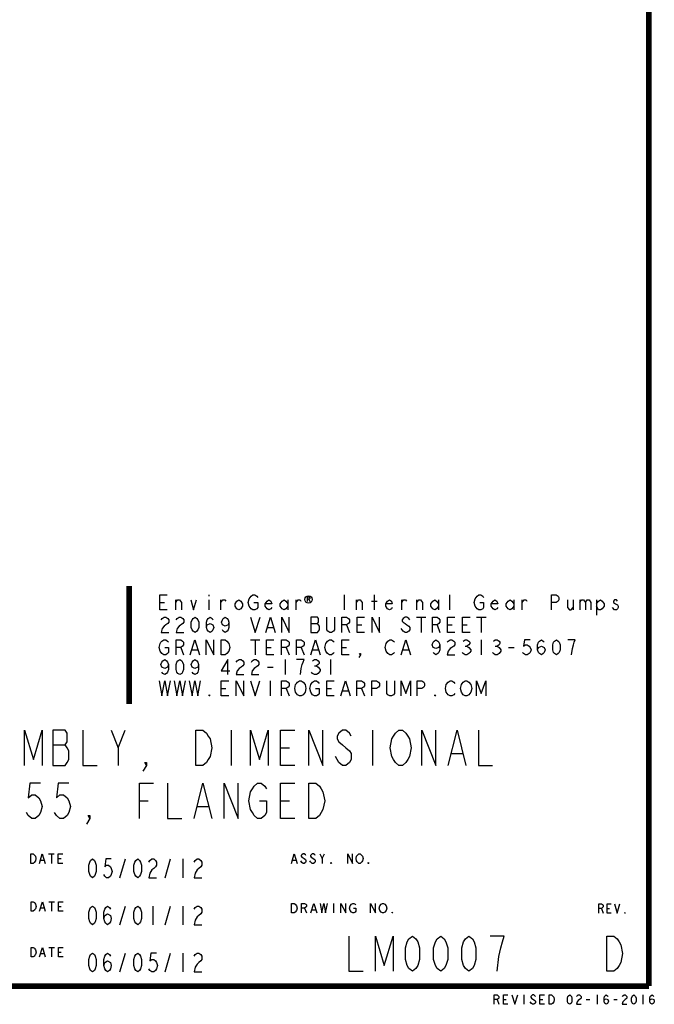
# Model space of a CAD drawing. Units: inches. Extents: x 0 to 22.3, y -0.1 to 17.2.
# Drawn here: x 19 to 22.3, y -0.1 to 5.1 of the extents above; entities that cross this region are included whole.
import ezdxf

# ---------------------------------------------------------------- set-up
doc = ezdxf.new("R2010")
doc.units = ezdxf.units.IN
doc.header["$LTSCALE"] = 1.21
doc.header["$MEASUREMENT"] = 0
doc.layers.get('0').update_dxf_attribs({"linetype": 'CONTINUOUS'})

msp = doc.modelspace()

# ---------------------------------------------------------------- linework, layer by layer
at = {"color": 2, "linetype": 'CONTINUOUS'}
for p, q in [((19.7872, 1.9977), (19.7872, 2.051)), ((19.9622, 2.0777), (19.9622, 2.071)), ((19.9622, 2.051), (19.9622, 1.9977)), ((20.0272, 1.9977), (20.0272, 2.051)), ((20.3822, 2.051), (20.3822, 1.9977)), ((20.4272, 1.9977), (20.4272, 2.051)), ((20.494, 2.0544), (20.4987, 2.0419)), ((20.6822, 2.0777), (20.6822, 1.9977)), ((20.7472, 1.9977), (20.7472, 2.051)), ((20.8272, 2.0444), (20.8572, 2.0444)), ((20.8422, 1.9977), (20.8422, 2.0777)), ((20.9872, 1.9977), (20.9872, 2.051)), ((21.0672, 1.9977), (21.0672, 2.051)), ((21.1822, 2.051), (21.1822, 1.9977)), ((21.2422, 1.9977), (21.2422, 2.0777)), ((21.5822, 2.051), (21.5822, 1.9977)), ((21.6272, 1.9977), (21.6272, 2.051)), ((21.8972, 2.051), (21.8972, 1.9977)), ((21.9322, 2.051), (21.9322, 1.9977)), ((22.0222, 2.051), (22.0222, 1.971)), ((19.7022, 2.0377), (19.7272, 2.0377)), ((21.0647, 1.9588), (21.1147, 1.9588)), ((21.0897, 1.9588), (21.0897, 1.8788)), ((21.3847, 1.9588), (21.4347, 1.9588)), ((21.4097, 1.9588), (21.4097, 1.8788)), ((20.2747, 1.9054), (20.3047, 1.9054)), ((20.5047, 1.9254), (20.5397, 1.9254)), ((20.6947, 1.9188), (20.7097, 1.8788)), ((20.7497, 1.9188), (20.7747, 1.9188)), ((20.9947, 1.8854), (20.9847, 1.8988)), ((21.1747, 1.9188), (21.1897, 1.8788)), ((21.2297, 1.9188), (21.2547, 1.9188)), ((21.3097, 1.9188), (21.3347, 1.9188)), ((20.1837, 1.8392), (20.2337, 1.8392)), ((20.2087, 1.8392), (20.2087, 1.7592)), ((21.4087, 1.8392), (21.4087, 1.7592)), ((19.8137, 1.7992), (19.8287, 1.7592)), ((19.8737, 1.7859), (19.9037, 1.7859)), ((20.2687, 1.7992), (20.2937, 1.7992)), ((20.3737, 1.7992), (20.3887, 1.7592)), ((20.4537, 1.7992), (20.4687, 1.7592)), ((20.5137, 1.7859), (20.5437, 1.7859)), ((20.6687, 1.7992), (20.6937, 1.7992)), ((20.9937, 1.7859), (21.0237, 1.7859)), ((21.3237, 1.8059), (21.3337, 1.8059)), ((21.4837, 1.8059), (21.4937, 1.8059)), ((21.5537, 1.7992), (21.5837, 1.7992)), ((20.3687, 1.7341), (20.3687, 1.6541)), ((20.6087, 1.7341), (20.6087, 1.6541)), ((20.2737, 1.6941), (20.3037, 1.6941)), ((20.5237, 1.7008), (20.5337, 1.7008)), ((20.0287, 1.581), (20.0537, 1.581)), ((20.2887, 1.621), (20.2887, 1.541)), ((20.3737, 1.581), (20.3887, 1.541)), ((20.5887, 1.581), (20.6137, 1.581)), ((20.7737, 1.581), (20.7887, 1.541)), ((20.6737, 1.5676), (20.7037, 1.5676)), ((19.4815, 1.2656), (19.519, 1.3594)), ((20.0815, 1.3594), (20.0815, 1.1719)), ((20.8315, 1.3594), (20.8315, 1.1719)), ((19.1346, 1.2812), (19.2003, 1.2812)), ((20.344, 1.2656), (20.3909, 1.2656)), ((21.2534, 1.2344), (21.3096, 1.2344)), ((19.594, 0.9844), (19.6409, 0.9844)), ((19.9034, 0.9531), (19.9596, 0.9531)), ((20.344, 0.9844), (20.3909, 0.9844)), ((19.1117, 0.7017), (19.1421, 0.7017)), ((19.1269, 0.7017), (19.1269, 0.6517)), ((20.565, 0.6767), (20.5774, 0.7017)), ((19.0692, 0.6684), (19.0874, 0.6684)), ((19.1633, 0.6767), (19.1785, 0.6767)), ((19.49, 0.575), (19.52, 0.675)), ((19.73, 0.575), (19.76, 0.675)), ((19.825, 0.675), (19.825, 0.575)), ((20.4072, 0.6684), (20.4257, 0.6684)), ((20.4567, 0.6559), (20.4505, 0.6642)), ((19.1125, 0.4481), (19.1429, 0.4481)), ((19.1277, 0.4481), (19.1277, 0.3981)), ((19.1641, 0.4231), (19.1793, 0.4231)), ((19.49, 0.325), (19.52, 0.425)), ((19.665, 0.425), (19.665, 0.325)), ((19.73, 0.325), (19.76, 0.425)), ((19.825, 0.425), (19.825, 0.325)), ((20.6253, 0.4389), (20.6253, 0.3889)), ((19.07, 0.4148), (19.0882, 0.4148)), ((20.4712, 0.4139), (20.481, 0.3889)), ((20.5105, 0.4056), (20.5302, 0.4056)), ((22.0481, 0.4121), (22.0562, 0.3871)), ((22.0776, 0.4121), (22.091, 0.4121)), ((19.07, 0.172), (19.0882, 0.172)), ((19.1125, 0.2053), (19.1429, 0.2053)), ((19.1277, 0.2053), (19.1277, 0.1553)), ((19.1641, 0.1803), (19.1793, 0.1803)), ((19.49, 0.075), (19.52, 0.175)), ((19.73, 0.075), (19.76, 0.175)), ((19.825, 0.175), (19.825, 0.075)), ((21.6363, -0.0471), (21.6363, -0.0971)), ((22.0248, -0.0471), (22.0248, -0.0971)), ((22.2677, -0.0471), (22.2677, -0.0971)), ((21.4936, -0.0721), (21.5027, -0.0971)), ((21.527, -0.0721), (21.5422, -0.0721)), ((21.6757, -0.093), (21.6697, -0.0846)), ((21.7213, -0.0721), (21.7364, -0.0721)), ((21.9672, -0.0721), (21.9854, -0.0721)), ((22.1129, -0.0721), (22.1311, -0.0721))]:
    msp.add_line(p, q, dxfattribs=at)
at = {"color": 5, "linetype": 'CONTINUOUS', "const_width": 0.03}
for points in [[(22.3, 0), (22.3, 16.848)], [(19.539, 1.4989), (19.539, 2.1252)], [(0, 0), (22.3, 0)]]:
    msp.add_lwpolyline(points, dxfattribs=at)
at = {"color": 2, "linetype": 'CONTINUOUS'}
for points in [[(19.7422, 1.9977), (19.7022, 1.9977), (19.7022, 2.0777), (19.7422, 2.0777)], [(19.7872, 2.0377), (19.7972, 2.051), (19.8072, 2.051), (19.8172, 2.0377), (19.8172, 1.9977)], [(19.8672, 2.051), (19.8822, 1.9977), (19.8972, 2.051)], [(20.0272, 2.0377), (20.0372, 2.051), (20.0472, 2.051), (20.0522, 2.0444)], [(20.1422, 2.0177), (20.1322, 2.0044), (20.1222, 1.9977), (20.1122, 2.0044), (20.1022, 2.0177), (20.1022, 2.031), (20.1122, 2.0444), (20.1222, 2.051), (20.1322, 2.0444), (20.1422, 2.031), (20.1422, 2.0177)], [(20.1872, 2.0044), (20.1772, 2.0177), (20.1722, 2.0377), (20.1772, 2.0577), (20.1872, 2.071)], [(20.1872, 2.071), (20.1972, 2.0777), (20.2072, 2.0777), (20.2172, 2.071), (20.2222, 2.0644)], [(20.2972, 2.011), (20.2922, 2.0044), (20.2822, 1.9977), (20.2722, 2.0044), (20.2622, 2.0177), (20.2622, 2.031), (20.2722, 2.0444), (20.2822, 2.051), (20.2922, 2.0444), (20.2972, 2.031), (20.2622, 2.031)], [(20.3822, 2.0177), (20.3722, 2.0044), (20.3622, 1.9977), (20.3522, 2.0044), (20.3422, 2.0177), (20.3422, 2.031), (20.3522, 2.0444), (20.3622, 2.051), (20.3722, 2.0444), (20.3822, 2.031)], [(20.4272, 2.0377), (20.4372, 2.051), (20.4472, 2.051), (20.4522, 2.0444)], [(20.4862, 2.0419), (20.4862, 2.0669), (20.494, 2.0669), (20.4972, 2.0648), (20.4987, 2.0627), (20.4987, 2.0586), (20.4972, 2.0565), (20.494, 2.0544), (20.4862, 2.0544)], [(20.7472, 2.0377), (20.7572, 2.051), (20.7672, 2.051), (20.7772, 2.0377), (20.7772, 1.9977)], [(20.9372, 2.011), (20.9322, 2.0044), (20.9222, 1.9977), (20.9122, 2.0044), (20.9022, 2.0177), (20.9022, 2.031), (20.9122, 2.0444), (20.9222, 2.051), (20.9322, 2.0444), (20.9372, 2.031), (20.9022, 2.031)], [(20.9872, 2.0377), (20.9972, 2.051), (21.0072, 2.051), (21.0122, 2.0444)], [(21.0672, 2.0377), (21.0772, 2.051), (21.0872, 2.051), (21.0972, 2.0377), (21.0972, 1.9977)], [(21.1822, 2.0177), (21.1722, 2.0044), (21.1622, 1.9977), (21.1522, 2.0044), (21.1422, 2.0177), (21.1422, 2.031), (21.1522, 2.0444), (21.1622, 2.051), (21.1722, 2.0444), (21.1822, 2.031)], [(21.3772, 2.0177), (21.3722, 2.0377), (21.3772, 2.0577), (21.3872, 2.071)], [(21.3872, 2.071), (21.3972, 2.0777), (21.4072, 2.0777), (21.4172, 2.071), (21.4222, 2.0644)], [(21.4972, 2.011), (21.4922, 2.0044), (21.4822, 1.9977), (21.4722, 2.0044), (21.4622, 2.0177), (21.4622, 2.031), (21.4722, 2.0444), (21.4822, 2.051), (21.4922, 2.0444), (21.4972, 2.031), (21.4622, 2.031)], [(21.5822, 2.0177), (21.5722, 2.0044), (21.5622, 1.9977), (21.5522, 2.0044), (21.5422, 2.0177), (21.5422, 2.031), (21.5522, 2.0444), (21.5622, 2.051), (21.5722, 2.0444), (21.5822, 2.031)], [(21.6272, 2.0377), (21.6372, 2.051), (21.6472, 2.051), (21.6522, 2.0444)], [(21.7822, 1.9977), (21.7822, 2.0777), (21.8072, 2.0777), (21.8172, 2.071), (21.8222, 2.0644), (21.8222, 2.051), (21.8172, 2.0444), (21.8072, 2.0377), (21.7822, 2.0377)], [(21.8672, 2.051), (21.8672, 2.011), (21.8772, 1.9977), (21.8872, 1.9977), (21.8972, 2.011)], [(21.9322, 2.0377), (21.9422, 2.051), (21.9522, 2.051), (21.9622, 2.0377), (21.9622, 1.9977)], [(21.9622, 2.0377), (21.9722, 2.051), (21.9822, 2.051), (21.9922, 2.0377), (21.9922, 1.9977)], [(22.0222, 2.031), (22.0322, 2.0444), (22.0422, 2.051), (22.0522, 2.0444), (22.0622, 2.031), (22.0622, 2.0177), (22.0522, 2.0044), (22.0422, 1.9977), (22.0322, 1.9977), (22.0222, 2.0177)], [(22.1322, 2.0444), (22.1272, 2.051), (22.1172, 2.051), (22.1122, 2.0444), (22.1122, 2.0377), (22.1222, 2.031), (22.1322, 2.0244), (22.1372, 2.0177), (22.1372, 2.011), (22.1322, 2.0044), (22.1272, 1.9977), (22.1172, 1.9977), (22.1072, 2.011)], [(20.2022, 2.0377), (20.2222, 2.0377), (20.2222, 2.011), (20.2172, 2.0044), (20.2072, 1.9977), (20.1972, 1.9977), (20.1872, 2.0044)], [(21.4022, 2.0377), (21.4222, 2.0377), (21.4222, 2.011), (21.4172, 2.0044), (21.4072, 1.9977), (21.3972, 1.9977), (21.3872, 2.0044), (21.3772, 2.0177)], [(19.7097, 1.9454), (19.7147, 1.9521), (19.7247, 1.9588), (19.7347, 1.9588), (19.7447, 1.9521), (19.7497, 1.9454), (19.7497, 1.9321), (19.7447, 1.9254), (19.7347, 1.9188), (19.7247, 1.9121), (19.7147, 1.8988), (19.7097, 1.8788), (19.7497, 1.8788)], [(19.7897, 1.9454), (19.7947, 1.9521), (19.8047, 1.9588), (19.8147, 1.9588), (19.8247, 1.9521), (19.8297, 1.9454), (19.8297, 1.9321), (19.8247, 1.9254)], [(19.8897, 1.8788), (19.8797, 1.8854), (19.8747, 1.8921), (19.8697, 1.9054), (19.8697, 1.9321), (19.8747, 1.9454), (19.8797, 1.9521), (19.8897, 1.9588), (19.8997, 1.9521), (19.9047, 1.9454), (19.9097, 1.9321), (19.9097, 1.9054), (19.9047, 1.8921), (19.8997, 1.8854), (19.8897, 1.8788)], [(19.9497, 1.9054), (19.9547, 1.9188), (19.9697, 1.9254), (19.9847, 1.9188), (19.9897, 1.9054), (19.9847, 1.8921), (19.9797, 1.8854), (19.9697, 1.8788), (19.9597, 1.8854), (19.9547, 1.8921), (19.9497, 1.9054), (19.9497, 1.9321), (19.9547, 1.9454), (19.9597, 1.9521), (19.9697, 1.9588), (19.9797, 1.9521), (19.9847, 1.9454)], [(20.0697, 1.9321), (20.0647, 1.9188), (20.0497, 1.9121), (20.0347, 1.9188), (20.0297, 1.9321), (20.0347, 1.9454), (20.0397, 1.9521), (20.0497, 1.9588), (20.0597, 1.9521), (20.0647, 1.9454), (20.0697, 1.9321), (20.0697, 1.9054), (20.0647, 1.8921), (20.0597, 1.8854), (20.0497, 1.8788), (20.0397, 1.8854), (20.0347, 1.8921)], [(20.1847, 1.9588), (20.2097, 1.8788), (20.2347, 1.9588)], [(20.2647, 1.8788), (20.2897, 1.9588), (20.3147, 1.8788)], [(20.3497, 1.8788), (20.3497, 1.9588), (20.3897, 1.8788), (20.3897, 1.9588)], [(20.5047, 1.9588), (20.5047, 1.8788), (20.5397, 1.8788), (20.5447, 1.8854), (20.5497, 1.8921), (20.5497, 1.9121), (20.5397, 1.9254)], [(20.5397, 1.9254), (20.5447, 1.9321), (20.5447, 1.9521), (20.5397, 1.9588), (20.5047, 1.9588)], [(20.6297, 1.9588), (20.6297, 1.8921), (20.6247, 1.8854), (20.6147, 1.8788), (20.6047, 1.8788), (20.5947, 1.8854), (20.5897, 1.8921), (20.5897, 1.9588)], [(20.6697, 1.8788), (20.6697, 1.9588), (20.6947, 1.9588), (20.7047, 1.9521), (20.7097, 1.9454), (20.7097, 1.9321), (20.7047, 1.9254), (20.6947, 1.9188), (20.6697, 1.9188)], [(20.7897, 1.8788), (20.7497, 1.8788), (20.7497, 1.9588), (20.7897, 1.9588)], [(20.8297, 1.8788), (20.8297, 1.9588), (20.8697, 1.8788), (20.8697, 1.9588)], [(21.0297, 1.9454), (21.0247, 1.9521), (21.0147, 1.9588), (21.0047, 1.9588), (20.9947, 1.9521), (20.9897, 1.9454), (20.9897, 1.9388), (20.9947, 1.9321), (21.0047, 1.9254), (21.0147, 1.9188), (21.0247, 1.9121), (21.0297, 1.9054), (21.0297, 1.8921), (21.0247, 1.8854), (21.0147, 1.8788), (21.0047, 1.8788), (20.9947, 1.8854)], [(21.1497, 1.8788), (21.1497, 1.9588), (21.1747, 1.9588), (21.1847, 1.9521), (21.1897, 1.9454), (21.1897, 1.9321), (21.1847, 1.9254), (21.1747, 1.9188), (21.1497, 1.9188)], [(21.2697, 1.8788), (21.2297, 1.8788), (21.2297, 1.9588), (21.2697, 1.9588)], [(21.3497, 1.8788), (21.3097, 1.8788), (21.3097, 1.9588), (21.3497, 1.9588)], [(19.8247, 1.9254), (19.8047, 1.9121), (19.7947, 1.8988), (19.7897, 1.8788), (19.8297, 1.8788)], [(19.7037, 1.7792), (19.6987, 1.7992), (19.7037, 1.8192), (19.7087, 1.8259), (19.7137, 1.8325), (19.7237, 1.8392), (19.7337, 1.8392), (19.7437, 1.8325), (19.7487, 1.8259)], [(19.7887, 1.7592), (19.7887, 1.8392), (19.8137, 1.8392), (19.8237, 1.8325), (19.8287, 1.8259), (19.8287, 1.8125), (19.8237, 1.8059), (19.8137, 1.7992), (19.7887, 1.7992)], [(19.8637, 1.7592), (19.8887, 1.8392), (19.9137, 1.7592)], [(19.9487, 1.7592), (19.9487, 1.8392), (19.9887, 1.7592), (19.9887, 1.8392)], [(20.0287, 1.8392), (20.0487, 1.8392), (20.0587, 1.8325)], [(20.0687, 1.7792), (20.0587, 1.7659), (20.0487, 1.7592), (20.0287, 1.7592), (20.0287, 1.8392)], [(20.0587, 1.8325), (20.0687, 1.8192), (20.0737, 1.7992), (20.0687, 1.7792)], [(20.3087, 1.7592), (20.2687, 1.7592), (20.2687, 1.8392), (20.3087, 1.8392)], [(20.3487, 1.7592), (20.3487, 1.8392), (20.3737, 1.8392), (20.3837, 1.8325), (20.3887, 1.8259), (20.3887, 1.8125), (20.3837, 1.8059), (20.3737, 1.7992), (20.3487, 1.7992)], [(20.4287, 1.7592), (20.4287, 1.8392), (20.4537, 1.8392), (20.4637, 1.8325), (20.4687, 1.8259), (20.4687, 1.8125), (20.4637, 1.8059), (20.4537, 1.7992), (20.4287, 1.7992)], [(20.5037, 1.7592), (20.5287, 1.8392), (20.5537, 1.7592)], [(20.5837, 1.7792), (20.5787, 1.7992), (20.5837, 1.8192), (20.5887, 1.8259), (20.5937, 1.8325), (20.6037, 1.8392), (20.6137, 1.8392), (20.6237, 1.8325), (20.6287, 1.8259)], [(20.7087, 1.7592), (20.6687, 1.7592), (20.6687, 1.8392), (20.7087, 1.8392)], [(20.9037, 1.8192), (20.9137, 1.8325), (20.9237, 1.8392), (20.9337, 1.8392), (20.9437, 1.8325), (20.9487, 1.8259)], [(20.9837, 1.7592), (21.0087, 1.8392), (21.0337, 1.7592)], [(21.1887, 1.8125), (21.1837, 1.7992), (21.1687, 1.7925), (21.1537, 1.7992), (21.1487, 1.8125), (21.1537, 1.8259), (21.1587, 1.8325), (21.1687, 1.8392), (21.1787, 1.8325), (21.1837, 1.8259), (21.1887, 1.8125), (21.1887, 1.7859), (21.1837, 1.7725), (21.1787, 1.7659), (21.1687, 1.7592), (21.1587, 1.7659), (21.1537, 1.7725)], [(21.2287, 1.8259), (21.2337, 1.8325), (21.2437, 1.8392), (21.2537, 1.8392), (21.2637, 1.8325), (21.2687, 1.8259), (21.2687, 1.8125), (21.2637, 1.8059), (21.2537, 1.7992), (21.2437, 1.7925), (21.2337, 1.7792), (21.2287, 1.7592), (21.2687, 1.7592)], [(21.3137, 1.8325), (21.3237, 1.8392), (21.3337, 1.8392), (21.3437, 1.8325), (21.3487, 1.8259), (21.3487, 1.8192), (21.3437, 1.8125), (21.3337, 1.8059), (21.3437, 1.7992), (21.3537, 1.7859)], [(21.4737, 1.8325), (21.4837, 1.8392), (21.4937, 1.8392), (21.5037, 1.8325), (21.5087, 1.8259), (21.5087, 1.8192), (21.5037, 1.8125), (21.4937, 1.8059), (21.5037, 1.7992)], [(21.6687, 1.8392), (21.6387, 1.8392), (21.6337, 1.8059), (21.6437, 1.8125), (21.6537, 1.8125), (21.6637, 1.8059), (21.6687, 1.7992), (21.6737, 1.7859), (21.6687, 1.7725), (21.6637, 1.7659), (21.6537, 1.7592), (21.6437, 1.7592), (21.6337, 1.7659), (21.6287, 1.7725)], [(21.7087, 1.7859), (21.7137, 1.7992), (21.7287, 1.8059), (21.7437, 1.7992), (21.7487, 1.7859), (21.7437, 1.7725), (21.7387, 1.7659), (21.7287, 1.7592), (21.7187, 1.7659), (21.7137, 1.7725), (21.7087, 1.7859), (21.7087, 1.8125), (21.7137, 1.8259), (21.7187, 1.8325), (21.7287, 1.8392), (21.7387, 1.8325), (21.7437, 1.8259)], [(21.8087, 1.7592), (21.7987, 1.7659), (21.7937, 1.7725), (21.7887, 1.7859), (21.7887, 1.8125), (21.7937, 1.8259), (21.7987, 1.8325), (21.8087, 1.8392), (21.8187, 1.8325), (21.8237, 1.8259), (21.8287, 1.8125), (21.8287, 1.7859), (21.8237, 1.7725), (21.8187, 1.7659), (21.8087, 1.7592)], [(21.8887, 1.7592), (21.8937, 1.7925), (21.8987, 1.8125), (21.9037, 1.8259), (21.9087, 1.8392), (21.8687, 1.8392)], [(19.7287, 1.7992), (19.7487, 1.7992), (19.7487, 1.7725), (19.7437, 1.7659), (19.7337, 1.7592), (19.7237, 1.7592), (19.7137, 1.7659), (19.7037, 1.7792)], [(20.6287, 1.7725), (20.6237, 1.7659), (20.6137, 1.7592), (20.6037, 1.7592), (20.5937, 1.7659), (20.5837, 1.7792)], [(20.9137, 1.7659), (20.9037, 1.7792), (20.8987, 1.7992), (20.9037, 1.8192)], [(21.3537, 1.7859), (21.3537, 1.7792), (21.3487, 1.7725), (21.3437, 1.7659), (21.3337, 1.7592), (21.3237, 1.7592), (21.3137, 1.7659), (21.3087, 1.7725)], [(21.5137, 1.7792), (21.5037, 1.7659), (21.4937, 1.7592), (21.4837, 1.7592), (21.4737, 1.7659), (21.4687, 1.7725)], [(21.5037, 1.7992), (21.5137, 1.7859), (21.5137, 1.7792)], [(19.7487, 1.7074), (19.7437, 1.6941), (19.7287, 1.6874), (19.7137, 1.6941), (19.7087, 1.7074), (19.7137, 1.7208), (19.7187, 1.7274), (19.7287, 1.7341), (19.7387, 1.7274), (19.7437, 1.7208), (19.7487, 1.7074), (19.7487, 1.6808), (19.7437, 1.6674), (19.7387, 1.6608), (19.7287, 1.6541), (19.7187, 1.6608), (19.7137, 1.6674)], [(19.8087, 1.6541), (19.7987, 1.6608), (19.7937, 1.6674), (19.7887, 1.6808), (19.7887, 1.7074), (19.7937, 1.7208), (19.7987, 1.7274), (19.8087, 1.7341), (19.8187, 1.7274), (19.8237, 1.7208), (19.8287, 1.7074), (19.8287, 1.6808), (19.8237, 1.6674), (19.8187, 1.6608), (19.8087, 1.6541)], [(19.9087, 1.7074), (19.9037, 1.6941), (19.8887, 1.6874), (19.8737, 1.6941), (19.8687, 1.7074), (19.8737, 1.7208), (19.8787, 1.7274), (19.8887, 1.7341), (19.8987, 1.7274), (19.9037, 1.7208), (19.9087, 1.7074), (19.9087, 1.6808), (19.9037, 1.6674), (19.8987, 1.6608), (19.8887, 1.6541), (19.8787, 1.6608), (19.8737, 1.6674)], [(20.0637, 1.6541), (20.0637, 1.7341), (20.0287, 1.6741), (20.0737, 1.6741)], [(20.1087, 1.7208), (20.1137, 1.7274), (20.1237, 1.7341), (20.1337, 1.7341), (20.1437, 1.7274), (20.1487, 1.7208), (20.1487, 1.7074), (20.1437, 1.7008), (20.1337, 1.6941), (20.1237, 1.6874), (20.1137, 1.6741), (20.1087, 1.6541), (20.1487, 1.6541)], [(20.1887, 1.7208), (20.1937, 1.7274), (20.2037, 1.7341), (20.2137, 1.7341), (20.2237, 1.7274), (20.2287, 1.7208), (20.2287, 1.7074), (20.2237, 1.7008)], [(20.4487, 1.6541), (20.4537, 1.6874), (20.4587, 1.7074), (20.4637, 1.7208), (20.4687, 1.7341), (20.4287, 1.7341)], [(20.5137, 1.7274), (20.5237, 1.7341), (20.5337, 1.7341), (20.5437, 1.7274), (20.5487, 1.7208), (20.5487, 1.7141), (20.5437, 1.7074), (20.5337, 1.7008), (20.5437, 1.6941), (20.5537, 1.6808)], [(20.7687, 1.7592), (20.7637, 1.7659), (20.7687, 1.7659), (20.7687, 1.7592), (20.7587, 1.7459)], [(20.9487, 1.7725), (20.9437, 1.7659), (20.9337, 1.7592), (20.9237, 1.7592), (20.9137, 1.7659)], [(20.2237, 1.7008), (20.2037, 1.6874), (20.1937, 1.6741), (20.1887, 1.6541), (20.2287, 1.6541)], [(20.5537, 1.6808), (20.5537, 1.6741), (20.5437, 1.6608)], [(20.5437, 1.6608), (20.5337, 1.6541), (20.5237, 1.6541), (20.5137, 1.6608), (20.5087, 1.6674)], [(19.6987, 1.621), (19.7137, 1.541), (19.7287, 1.621), (19.7437, 1.541), (19.7587, 1.621)], [(19.7787, 1.621), (19.7937, 1.541), (19.8087, 1.621), (19.8237, 1.541), (19.8387, 1.621)], [(19.8587, 1.621), (19.8737, 1.541), (19.8887, 1.621), (19.9037, 1.541), (19.9187, 1.621)], [(20.0687, 1.541), (20.0287, 1.541), (20.0287, 1.621), (20.0687, 1.621)], [(20.1087, 1.541), (20.1087, 1.621), (20.1487, 1.541), (20.1487, 1.621)], [(20.1837, 1.621), (20.2087, 1.541), (20.2337, 1.621)], [(20.3487, 1.541), (20.3487, 1.621), (20.3737, 1.621), (20.3837, 1.6143), (20.3887, 1.6076), (20.3887, 1.5943), (20.3837, 1.5876), (20.3737, 1.581), (20.3487, 1.581)], [(20.4337, 1.5476), (20.4237, 1.561), (20.4187, 1.581), (20.4237, 1.601), (20.4287, 1.6076), (20.4337, 1.6143), (20.4437, 1.621), (20.4537, 1.621), (20.4637, 1.6143), (20.4737, 1.601)], [(20.4737, 1.601), (20.4787, 1.581), (20.4737, 1.561), (20.4687, 1.5543)], [(20.5137, 1.5476), (20.5037, 1.561), (20.4987, 1.581), (20.5037, 1.601), (20.5087, 1.6076), (20.5137, 1.6143), (20.5237, 1.621), (20.5337, 1.621), (20.5437, 1.6143), (20.5487, 1.6076)], [(20.5287, 1.581), (20.5487, 1.581), (20.5487, 1.5543), (20.5437, 1.5476), (20.5337, 1.541), (20.5237, 1.541), (20.5137, 1.5476)], [(20.6287, 1.541), (20.5887, 1.541), (20.5887, 1.621), (20.6287, 1.621)], [(20.6637, 1.541), (20.6887, 1.621), (20.7137, 1.541)], [(20.7487, 1.541), (20.7487, 1.621), (20.7737, 1.621), (20.7837, 1.6143), (20.7887, 1.6076), (20.7887, 1.5943), (20.7837, 1.5876), (20.7737, 1.581), (20.7487, 1.581)], [(20.8287, 1.541), (20.8287, 1.621), (20.8537, 1.621), (20.8637, 1.6143), (20.8687, 1.6076), (20.8687, 1.5943), (20.8637, 1.5876), (20.8537, 1.581), (20.8287, 1.581)], [(20.9487, 1.621), (20.9487, 1.5543), (20.9437, 1.5476), (20.9337, 1.541), (20.9237, 1.541), (20.9137, 1.5476), (20.9087, 1.5543), (20.9087, 1.621)], [(20.9837, 1.541), (20.9837, 1.621), (21.0087, 1.5543), (21.0337, 1.621), (21.0337, 1.541)], [(21.0687, 1.541), (21.0687, 1.621), (21.0937, 1.621), (21.1037, 1.6143), (21.1087, 1.6076), (21.1087, 1.5943), (21.1037, 1.5876), (21.0937, 1.581), (21.0687, 1.581)], [(21.2337, 1.5476), (21.2237, 1.561), (21.2187, 1.581), (21.2237, 1.601)], [(21.2237, 1.601), (21.2337, 1.6143), (21.2437, 1.621), (21.2537, 1.621), (21.2637, 1.6143), (21.2687, 1.6076)], [(21.3137, 1.5476), (21.3037, 1.561), (21.2987, 1.581), (21.3037, 1.601), (21.3087, 1.6076), (21.3137, 1.6143), (21.3237, 1.621), (21.3337, 1.621), (21.3437, 1.6143), (21.3537, 1.601)], [(21.3537, 1.601), (21.3587, 1.581), (21.3537, 1.561), (21.3487, 1.5543)], [(21.3837, 1.541), (21.3837, 1.621), (21.4087, 1.5543), (21.4337, 1.621), (21.4337, 1.541)], [(19.9687, 1.541), (19.9637, 1.541), (19.9637, 1.5476), (19.9687, 1.541)], [(20.4687, 1.5543), (20.4637, 1.5476), (20.4537, 1.541), (20.4437, 1.541), (20.4337, 1.5476)], [(21.1687, 1.541), (21.1637, 1.541), (21.1637, 1.5476), (21.1687, 1.541)], [(21.2687, 1.5543), (21.2637, 1.5476), (21.2537, 1.541), (21.2437, 1.541), (21.2337, 1.5476)], [(21.3487, 1.5543), (21.3437, 1.5476), (21.3337, 1.541), (21.3237, 1.541), (21.3137, 1.5476)], [(18.9846, 1.1719), (18.9846, 1.3594), (19.0315, 1.2031), (19.0784, 1.3594), (19.0784, 1.1719)], [(19.1346, 1.3594), (19.1346, 1.1719), (19.2003, 1.1719), (19.2096, 1.1875), (19.219, 1.2031), (19.219, 1.25), (19.2096, 1.2656), (19.2003, 1.2812), (19.2096, 1.2969), (19.2096, 1.3438), (19.2003, 1.3594), (19.1346, 1.3594)], [(19.294, 1.3594), (19.294, 1.1719), (19.369, 1.1719)], [(19.444, 1.3594), (19.4815, 1.2656), (19.4815, 1.1719)], [(19.894, 1.3594), (19.9315, 1.3594), (19.9502, 1.3438), (19.9596, 1.3281), (19.969, 1.3125), (19.9784, 1.2656), (19.969, 1.2187), (19.9596, 1.2031), (19.9502, 1.1875), (19.9315, 1.1719), (19.894, 1.1719), (19.894, 1.3594)], [(20.1846, 1.1719), (20.1846, 1.3594), (20.2315, 1.2031), (20.2784, 1.3594), (20.2784, 1.1719)], [(20.419, 1.1719), (20.344, 1.1719), (20.344, 1.3594), (20.419, 1.3594)], [(20.494, 1.1719), (20.494, 1.3594), (20.569, 1.1719), (20.569, 1.3594)], [(20.719, 1.3281), (20.7096, 1.3438), (20.6909, 1.3594), (20.6721, 1.3594), (20.6534, 1.3438), (20.644, 1.3281), (20.644, 1.3125), (20.6534, 1.2969), (20.6721, 1.2812), (20.6909, 1.2656), (20.7096, 1.25), (20.719, 1.2344), (20.719, 1.2031), (20.7096, 1.1875), (20.6909, 1.1719), (20.6721, 1.1719), (20.6534, 1.1875), (20.644, 1.2031), (20.6346, 1.2187)], [(21.019, 1.2031), (21.0096, 1.1875), (20.9909, 1.1719), (20.9721, 1.1719), (20.9534, 1.1875), (20.944, 1.2031), (20.9346, 1.2187), (20.9252, 1.2656), (20.9346, 1.3125), (20.944, 1.3281), (20.9534, 1.3438), (20.9721, 1.3594), (20.9909, 1.3594), (21.0096, 1.3438), (21.019, 1.3281), (21.0284, 1.3125), (21.0377, 1.2656), (21.0284, 1.2187), (21.019, 1.2031)], [(21.094, 1.1719), (21.094, 1.3594), (21.169, 1.1719), (21.169, 1.3594)], [(21.2346, 1.1719), (21.2815, 1.3594), (21.3284, 1.1719)], [(21.394, 1.3594), (21.394, 1.1719), (21.469, 1.1719)], [(19.6315, 1.1719), (19.6221, 1.1875), (19.6315, 1.1875), (19.6315, 1.1719), (19.6128, 1.1406)], [(19.069, 1.0781), (19.0127, 1.0781), (19.0034, 1), (19.0221, 1.0156), (19.0409, 1.0156), (19.0596, 1), (19.069, 0.9844), (19.0784, 0.9531), (19.069, 0.9219), (19.0596, 0.9062), (19.0409, 0.8906), (19.0221, 0.8906), (19.0034, 0.9062), (18.994, 0.9219)], [(19.219, 1.0781), (19.1628, 1.0781), (19.1534, 1), (19.1721, 1.0156), (19.1909, 1.0156), (19.2096, 1), (19.219, 0.9844), (19.2284, 0.9531), (19.219, 0.9219), (19.2096, 0.9062), (19.1909, 0.8906), (19.1721, 0.8906), (19.1534, 0.9062), (19.144, 0.9219)], [(19.594, 0.8906), (19.594, 1.0781), (19.669, 1.0781)], [(19.744, 1.0781), (19.744, 0.8906), (19.819, 0.8906)], [(19.8846, 0.8906), (19.9315, 1.0781), (19.9784, 0.8906)], [(20.044, 0.8906), (20.044, 1.0781), (20.119, 0.8906), (20.119, 1.0781)], [(20.2315, 0.9844), (20.269, 0.9844), (20.269, 0.9219), (20.2596, 0.9062), (20.2409, 0.8906), (20.2221, 0.8906), (20.2034, 0.9062), (20.194, 0.9219), (20.1846, 0.9375), (20.1753, 0.9844), (20.1846, 1.0312), (20.194, 1.0469), (20.2034, 1.0625), (20.2221, 1.0781), (20.2409, 1.0781), (20.2596, 1.0625), (20.269, 1.0469)], [(20.419, 0.8906), (20.344, 0.8906), (20.344, 1.0781), (20.419, 1.0781)], [(20.494, 1.0781), (20.5315, 1.0781), (20.5503, 1.0625), (20.5596, 1.0469), (20.569, 1.0312), (20.5784, 0.9844), (20.569, 0.9375), (20.5596, 0.9219), (20.5503, 0.9062), (20.5315, 0.8906), (20.494, 0.8906), (20.494, 1.0781)], [(19.3315, 0.8906), (19.3221, 0.9062), (19.3315, 0.9062), (19.3315, 0.8906), (19.3128, 0.8594)], [(19.0176, 0.7017), (19.0298, 0.7017), (19.0358, 0.6976), (19.0419, 0.6892)], [(19.0358, 0.6559), (19.0298, 0.6517), (19.0176, 0.6517), (19.0176, 0.7017)], [(19.0419, 0.6892), (19.0449, 0.6767), (19.0419, 0.6642), (19.0358, 0.6559)], [(19.0631, 0.6517), (19.0783, 0.7017), (19.0935, 0.6517)], [(19.1876, 0.6517), (19.1633, 0.6517), (19.1633, 0.7017), (19.1876, 0.7017)], [(20.401, 0.6517), (20.4165, 0.7017), (20.4319, 0.6517)], [(20.4784, 0.6934), (20.4753, 0.6976), (20.4691, 0.7017), (20.4629, 0.7017), (20.4567, 0.6976), (20.4536, 0.6934), (20.4536, 0.6892), (20.4567, 0.6851), (20.4629, 0.6809), (20.4691, 0.6767), (20.4753, 0.6726), (20.4784, 0.6684), (20.4784, 0.6601), (20.4753, 0.6559), (20.4691, 0.6517), (20.4629, 0.6517), (20.4567, 0.6559)], [(20.5062, 0.6851), (20.5248, 0.6726), (20.5279, 0.6684), (20.5279, 0.6601), (20.5248, 0.6559), (20.5186, 0.6517), (20.5124, 0.6517), (20.5062, 0.6559), (20.5031, 0.6601), (20.5, 0.6642)], [(20.5279, 0.6934), (20.5248, 0.6976), (20.5186, 0.7017), (20.5124, 0.7017), (20.5062, 0.6976), (20.5031, 0.6934), (20.5031, 0.6892), (20.5062, 0.6851)], [(20.5527, 0.7017), (20.565, 0.6767), (20.565, 0.6517)], [(20.7012, 0.6517), (20.7012, 0.7017), (20.726, 0.6517), (20.726, 0.7017)], [(20.7755, 0.6601), (20.7724, 0.6559), (20.7662, 0.6517), (20.76, 0.6517), (20.7538, 0.6559), (20.7507, 0.6601), (20.7477, 0.6642), (20.7446, 0.6767), (20.7477, 0.6892), (20.7507, 0.6934), (20.7538, 0.6976), (20.76, 0.7017), (20.7662, 0.7017), (20.7724, 0.6976), (20.7755, 0.6934), (20.7786, 0.6892), (20.7817, 0.6767), (20.7786, 0.6642), (20.7755, 0.6601)], [(19.345, 0.575), (19.335, 0.5833), (19.33, 0.5917), (19.325, 0.6083), (19.325, 0.6417), (19.33, 0.6583), (19.335, 0.6667), (19.345, 0.675), (19.355, 0.6667), (19.36, 0.6583), (19.365, 0.6417), (19.365, 0.6083), (19.36, 0.5917), (19.355, 0.5833), (19.345, 0.575)], [(19.445, 0.675), (19.415, 0.675), (19.41, 0.6333), (19.42, 0.6417), (19.43, 0.6417), (19.44, 0.6333), (19.445, 0.625), (19.45, 0.6083), (19.445, 0.5917), (19.44, 0.5833), (19.43, 0.575), (19.42, 0.575), (19.41, 0.5833), (19.405, 0.5917)], [(19.585, 0.575), (19.575, 0.5833), (19.57, 0.5917), (19.565, 0.6083), (19.565, 0.6417), (19.57, 0.6583), (19.575, 0.6667), (19.585, 0.675), (19.595, 0.6667), (19.6, 0.6583), (19.605, 0.6417), (19.605, 0.6083), (19.6, 0.5917), (19.595, 0.5833), (19.585, 0.575)], [(19.645, 0.6583), (19.65, 0.6667), (19.66, 0.675), (19.67, 0.675), (19.68, 0.6667), (19.685, 0.6583), (19.685, 0.6417), (19.68, 0.6333), (19.67, 0.625), (19.66, 0.6167), (19.65, 0.6), (19.645, 0.575), (19.685, 0.575)], [(19.885, 0.6583), (19.89, 0.6667), (19.9, 0.675), (19.91, 0.675), (19.92, 0.6667), (19.925, 0.6583), (19.925, 0.6417), (19.92, 0.6333), (19.91, 0.625), (19.9, 0.6167), (19.89, 0.6), (19.885, 0.575), (19.925, 0.575)], [(20.6146, 0.6517), (20.6115, 0.6517), (20.6115, 0.6559), (20.6146, 0.6517)], [(20.8127, 0.6517), (20.8096, 0.6517), (20.8096, 0.6559), (20.8127, 0.6517)], [(19.0184, 0.4481), (19.0305, 0.4481), (19.0366, 0.4439), (19.0396, 0.4398), (19.0427, 0.4356), (19.0457, 0.4231), (19.0427, 0.4106), (19.0396, 0.4064), (19.0366, 0.4023), (19.0305, 0.3981), (19.0184, 0.3981), (19.0184, 0.4481)], [(19.0639, 0.3981), (19.0791, 0.4481), (19.0943, 0.3981)], [(19.1884, 0.3981), (19.1641, 0.3981), (19.1641, 0.4481), (19.1884, 0.4481)], [(19.345, 0.325), (19.335, 0.3333), (19.33, 0.3417), (19.325, 0.3583), (19.325, 0.3917), (19.33, 0.4083), (19.335, 0.4167), (19.345, 0.425), (19.355, 0.4167), (19.36, 0.4083), (19.365, 0.3917), (19.365, 0.3583), (19.36, 0.3417), (19.355, 0.3333), (19.345, 0.325)], [(19.405, 0.3583), (19.41, 0.375), (19.425, 0.3833), (19.44, 0.375), (19.445, 0.3583), (19.44, 0.3417), (19.435, 0.3333), (19.425, 0.325), (19.415, 0.3333), (19.41, 0.3417), (19.405, 0.3583), (19.405, 0.3917), (19.41, 0.4083), (19.415, 0.4167), (19.425, 0.425), (19.435, 0.4167), (19.44, 0.4083)], [(19.585, 0.325), (19.575, 0.3333), (19.57, 0.3417), (19.565, 0.3583), (19.565, 0.3917), (19.57, 0.4083), (19.575, 0.4167), (19.585, 0.425), (19.595, 0.4167), (19.6, 0.4083), (19.605, 0.3917), (19.605, 0.3583), (19.6, 0.3417), (19.595, 0.3333), (19.585, 0.325)], [(19.885, 0.4083), (19.89, 0.4167), (19.9, 0.425), (19.91, 0.425), (19.92, 0.4167), (19.925, 0.4083), (19.925, 0.3917), (19.92, 0.3833), (19.91, 0.375), (19.9, 0.3667), (19.89, 0.35), (19.885, 0.325), (19.925, 0.325)], [(20.4023, 0.4389), (20.4154, 0.4389), (20.422, 0.4347), (20.4285, 0.4264)], [(20.422, 0.3931), (20.4154, 0.3889), (20.4023, 0.3889), (20.4023, 0.4389)], [(20.4285, 0.4264), (20.4318, 0.4139), (20.4285, 0.4014), (20.422, 0.3931)], [(20.4548, 0.3889), (20.4548, 0.4389), (20.4712, 0.4389), (20.4777, 0.4347), (20.481, 0.4306), (20.481, 0.4222), (20.4777, 0.4181), (20.4712, 0.4139), (20.4548, 0.4139)], [(20.504, 0.3889), (20.5204, 0.4389), (20.5368, 0.3889)], [(20.5532, 0.4389), (20.563, 0.3889), (20.5728, 0.4389), (20.5827, 0.3889), (20.5925, 0.4389)], [(20.6646, 0.3889), (20.6646, 0.4389), (20.6909, 0.3889), (20.6909, 0.4389)], [(20.7138, 0.4014), (20.7106, 0.4139), (20.7138, 0.4264), (20.7204, 0.4347)], [(20.7204, 0.4347), (20.727, 0.4389), (20.7335, 0.4389), (20.7401, 0.4347), (20.7434, 0.4306)], [(20.8221, 0.3889), (20.8221, 0.4389), (20.8483, 0.3889), (20.8483, 0.4389)], [(20.8712, 0.4014), (20.868, 0.4139), (20.8712, 0.4264), (20.8778, 0.4347)], [(20.8778, 0.4347), (20.8844, 0.4389), (20.8909, 0.4389), (20.8975, 0.4347)], [(20.8975, 0.4347), (20.904, 0.4264), (20.9073, 0.4139), (20.904, 0.4014)], [(22.0347, 0.3871), (22.0347, 0.4371), (22.0481, 0.4371), (22.0535, 0.433), (22.0562, 0.4288), (22.0562, 0.4205), (22.0535, 0.4163), (22.0481, 0.4121), (22.0347, 0.4121)], [(22.099, 0.3871), (22.0776, 0.3871), (22.0776, 0.4371), (22.099, 0.4371)], [(22.1178, 0.4371), (22.1312, 0.3871), (22.1446, 0.4371)], [(20.7302, 0.4139), (20.7434, 0.4139), (20.7434, 0.3972), (20.7401, 0.3931), (20.7335, 0.3889), (20.727, 0.3889), (20.7204, 0.3931), (20.7138, 0.4014)], [(20.904, 0.4014), (20.8975, 0.3931), (20.8909, 0.3889), (20.8844, 0.3889), (20.8778, 0.3931), (20.8712, 0.4014)], [(20.9401, 0.3889), (20.9368, 0.3889), (20.9368, 0.3931), (20.9401, 0.3889)], [(22.174, 0.3871), (22.1713, 0.3871), (22.1713, 0.3913), (22.174, 0.3871)], [(20.7065, 0.2656), (20.7065, 0.0781), (20.7815, 0.0781)], [(20.8471, 0.0781), (20.8471, 0.2656), (20.894, 0.1094), (20.9409, 0.2656), (20.9409, 0.0781)], [(21.044, 0.0781), (21.0252, 0.0938), (21.0159, 0.1094), (21.0065, 0.1406), (21.0065, 0.2031), (21.0159, 0.2344), (21.0252, 0.25), (21.044, 0.2656), (21.0627, 0.25), (21.0721, 0.2344), (21.0815, 0.2031), (21.0815, 0.1406), (21.0721, 0.1094), (21.0627, 0.0938), (21.044, 0.0781)], [(21.194, 0.0781), (21.1752, 0.0938), (21.1659, 0.1094), (21.1565, 0.1406), (21.1565, 0.2031), (21.1659, 0.2344), (21.1752, 0.25), (21.194, 0.2656), (21.2127, 0.25), (21.2221, 0.2344), (21.2315, 0.2031), (21.2315, 0.1406), (21.2221, 0.1094), (21.2127, 0.0938), (21.194, 0.0781)], [(21.344, 0.0781), (21.3252, 0.0938), (21.3159, 0.1094), (21.3065, 0.1406), (21.3065, 0.2031), (21.3159, 0.2344), (21.3252, 0.25), (21.344, 0.2656), (21.3628, 0.25), (21.3721, 0.2344), (21.3815, 0.2031), (21.3815, 0.1406), (21.3721, 0.1094), (21.3628, 0.0938), (21.344, 0.0781)], [(21.494, 0.0781), (21.5034, 0.1562), (21.5128, 0.2031), (21.5221, 0.2344), (21.5315, 0.2656), (21.4565, 0.2656)], [(22.0755, 0.2656), (22.113, 0.2656), (22.1318, 0.25), (22.1411, 0.2344), (22.1505, 0.2187), (22.1599, 0.1719), (22.1505, 0.125), (22.1411, 0.1094), (22.1318, 0.0938), (22.113, 0.0781), (22.0755, 0.0781), (22.0755, 0.2656)], [(19.0184, 0.2053), (19.0305, 0.2053), (19.0366, 0.2011), (19.0396, 0.197), (19.0427, 0.1928), (19.0457, 0.1803), (19.0427, 0.1678), (19.0396, 0.1636), (19.0366, 0.1595), (19.0305, 0.1553), (19.0184, 0.1553), (19.0184, 0.2053)], [(19.0639, 0.1553), (19.0791, 0.2053), (19.0943, 0.1553)], [(19.1884, 0.1553), (19.1641, 0.1553), (19.1641, 0.2053), (19.1884, 0.2053)], [(19.345, 0.075), (19.335, 0.0833), (19.33, 0.0917), (19.325, 0.1083), (19.325, 0.1417), (19.33, 0.1583), (19.335, 0.1667), (19.345, 0.175), (19.355, 0.1667), (19.36, 0.1583), (19.365, 0.1417), (19.365, 0.1083), (19.36, 0.0917), (19.355, 0.0833), (19.345, 0.075)], [(19.405, 0.1083), (19.41, 0.125), (19.425, 0.1333), (19.44, 0.125), (19.445, 0.1083), (19.44, 0.0917), (19.435, 0.0833), (19.425, 0.075), (19.415, 0.0833), (19.41, 0.0917), (19.405, 0.1083), (19.405, 0.1417), (19.41, 0.1583), (19.415, 0.1667), (19.425, 0.175), (19.435, 0.1667), (19.44, 0.1583)], [(19.585, 0.075), (19.575, 0.0833), (19.57, 0.0917), (19.565, 0.1083), (19.565, 0.1417), (19.57, 0.1583), (19.575, 0.1667), (19.585, 0.175), (19.595, 0.1667), (19.6, 0.1583), (19.605, 0.1417), (19.605, 0.1083), (19.6, 0.0917), (19.595, 0.0833), (19.585, 0.075)], [(19.685, 0.175), (19.655, 0.175), (19.65, 0.1333), (19.66, 0.1417), (19.67, 0.1417), (19.68, 0.1333), (19.685, 0.125), (19.69, 0.1083), (19.685, 0.0917), (19.68, 0.0833), (19.67, 0.075), (19.66, 0.075), (19.65, 0.0833), (19.645, 0.0917)], [(19.885, 0.1583), (19.89, 0.1667), (19.9, 0.175), (19.91, 0.175), (19.92, 0.1667), (19.925, 0.1583), (19.925, 0.1417), (19.92, 0.1333), (19.91, 0.125), (19.9, 0.1167), (19.89, 0.1), (19.885, 0.075), (19.925, 0.075)], [(21.4784, -0.0971), (21.4784, -0.0471), (21.4936, -0.0471), (21.4997, -0.0513), (21.5027, -0.0555), (21.5027, -0.0638), (21.4997, -0.068), (21.4936, -0.0721), (21.4784, -0.0721)], [(21.5513, -0.0971), (21.527, -0.0971), (21.527, -0.0471), (21.5513, -0.0471)], [(21.5725, -0.0471), (21.5877, -0.0971), (21.6029, -0.0471)], [(21.697, -0.0555), (21.6939, -0.0513), (21.6879, -0.0471), (21.6818, -0.0471), (21.6757, -0.0513), (21.6727, -0.0555), (21.6727, -0.0596), (21.6757, -0.0638)], [(21.7456, -0.0971), (21.7213, -0.0971), (21.7213, -0.0471), (21.7456, -0.0471)], [(21.7698, -0.0471), (21.782, -0.0471), (21.7881, -0.0513), (21.7941, -0.0596)], [(21.7881, -0.093), (21.782, -0.0971), (21.7698, -0.0971), (21.7698, -0.0471)], [(21.8791, -0.0971), (21.8731, -0.093), (21.87, -0.0888), (21.867, -0.0805), (21.867, -0.0638), (21.87, -0.0555), (21.8731, -0.0513), (21.8791, -0.0471), (21.8852, -0.0513), (21.8882, -0.0555), (21.8913, -0.0638), (21.8913, -0.0805), (21.8882, -0.0888), (21.8852, -0.093), (21.8791, -0.0971)], [(21.9156, -0.0555), (21.9186, -0.0513), (21.9247, -0.0471), (21.9307, -0.0471), (21.9368, -0.0513), (21.9398, -0.0555), (21.9398, -0.0638), (21.9368, -0.068), (21.9307, -0.0721), (21.9247, -0.0763), (21.9186, -0.0846), (21.9156, -0.0971), (21.9398, -0.0971)], [(22.0613, -0.0805), (22.0643, -0.0721), (22.0734, -0.068), (22.0825, -0.0721), (22.0856, -0.0805), (22.0825, -0.0888), (22.0795, -0.093), (22.0734, -0.0971), (22.0673, -0.093), (22.0643, -0.0888), (22.0613, -0.0805), (22.0613, -0.0638), (22.0643, -0.0555), (22.0673, -0.0513), (22.0734, -0.0471), (22.0795, -0.0513), (22.0825, -0.0555)], [(22.1584, -0.0555), (22.1614, -0.0513), (22.1675, -0.0471), (22.1736, -0.0471), (22.1797, -0.0513), (22.1827, -0.0555), (22.1827, -0.0638), (22.1797, -0.068), (22.1736, -0.0721), (22.1675, -0.0763), (22.1614, -0.0846), (22.1584, -0.0971), (22.1827, -0.0971)], [(22.2191, -0.0971), (22.2131, -0.093), (22.21, -0.0888), (22.207, -0.0805), (22.207, -0.0638), (22.21, -0.0555), (22.2131, -0.0513), (22.2191, -0.0471), (22.2252, -0.0513), (22.2282, -0.0555), (22.2313, -0.0638), (22.2313, -0.0805), (22.2282, -0.0888), (22.2252, -0.093), (22.2191, -0.0971)], [(22.3041, -0.0805), (22.3072, -0.0721), (22.3163, -0.068), (22.3254, -0.0721), (22.3284, -0.0805), (22.3254, -0.0888), (22.3223, -0.093), (22.3163, -0.0971), (22.3102, -0.093), (22.3072, -0.0888), (22.3041, -0.0805), (22.3041, -0.0638), (22.3072, -0.0555), (22.3102, -0.0513), (22.3163, -0.0471), (22.3223, -0.0513), (22.3254, -0.0555)], [(21.6757, -0.0638), (21.6939, -0.0763), (21.697, -0.0805), (21.697, -0.0888), (21.6939, -0.093), (21.6879, -0.0971), (21.6818, -0.0971), (21.6757, -0.093)], [(21.7941, -0.0596), (21.7972, -0.0721), (21.7941, -0.0846), (21.7881, -0.093)]]:
    msp.add_lwpolyline(points, dxfattribs=at)
msp.add_circle((20.4925, 2.0538), 0.0196, dxfattribs=at)

doc.saveas('drawing.dxf')
